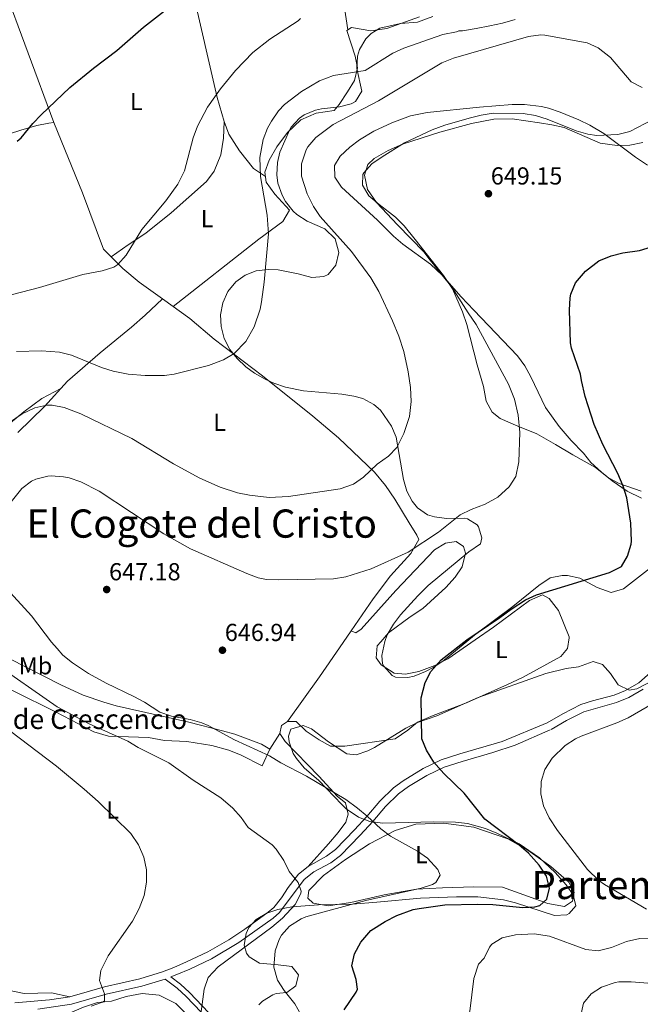
# Model space of a CAD drawing. Extents: x 546201 to 553066, y 719541 to 724217.
# Drawn here: x 550438 to 550691, y 721899 to 722300 of the extents above; entities that cross this region are included whole.
import ezdxf
from ezdxf.enums import TextEntityAlignment as Align

# ---------------------------------------------------------------- set-up
doc = ezdxf.new("R2010")
doc.units = 0
doc.header["$MEASUREMENT"] = 0
doc.linetypes.add('DGN Style 3', pattern=[113.9376, 81.384, -32.5536])
for name, color, linetype in [('Nivel 21', 7, 'Continuous'), ('Nivel 35', 7, 'Continuous'), ('Nivel 36', 7, 'Continuous'), ('Nivel 37', 7, 'Continuous'), ('Nivel 4', 7, 'Continuous'), ('Nivel 41', 7, 'Continuous'), ('Nivel 44', 7, 'Continuous'), ('Nivel 45', 7, 'Continuous'), ('Nivel 5', 7, 'Continuous'), ('Nivel 57', 7, 'Continuous'), ('Nivel 7', 7, 'Continuous')]:
    doc.layers.add(name, color=color, linetype=linetype)
doc.styles.add('Style-arial', font='arial.shx', dxfattribs={"bigfont": 'arialbig.shx'})
doc.styles.add('Style-arialn', font='arialn.shx', dxfattribs={"bigfont": 'arialnbig.shx'})
doc.styles.add('Style-times', font='times.shx', dxfattribs={"bigfont": 'timesbig.shx'})

# ---------------------------------------------------------------- blocks, each defined once
blk = doc.blocks.new('5PATER')
at = {"layer": 'Nivel 7', "linetype": 'Continuous', "lineweight": 0}
h = blk.add_hatch(color=53, dxfattribs=at)
edge = h.paths.add_edge_path()
edge.add_ellipse((0, 0), major_axis=(-1.095731442945027, -1.110710700472634), ratio=0.9994222409660316, start_angle=0, end_angle=360)

msp = doc.modelspace()

# ---------------------------------------------------------------- linework, layer by layer
at = {"layer": 'Nivel 21', "color": 7, "linetype": 'DGN Style 3', "lineweight": 0}
for points in [[(550435.7450000001, 721900.031, 633.592), (550449.8729999999, 721901.149, 633.952), (550458.2590000001, 721902.4880000001, 634.363), (550472.2990000001, 721906.575, 635.09), (550486.7150000001, 721909.7690000001, 636.59), (550495.96, 721912.612, 637.894), (550500.567, 721914.4070000001, 638.405), (550505.788, 721916.635, 638.75), (550514.4029999999, 721920.7069999999, 638.8100000000001), (550523.0519999999, 721925.706, 639.219), (550529.565, 721929.9750000001, 639.594), (550539.0830000001, 721936.892, 640.172), (550541.311, 721938.8670000001, 640.3100000000001), (550544.463, 721942.7250000001, 640.486), (550547.226, 721946.9140000001, 640.613), (550551.439, 721952.3700000001, 640.85), (550555.2919999999, 721955.5430000001, 641.174), (550562.81, 721959.6969999999, 641.87), (550566.389, 721962.3929999999, 642.5070000000001), (550574.1540000001, 721970.409, 643.73), (550579.2849999999, 721975.9340000001, 645.23), (550584.571, 721982.148, 647.15), (550590.0430000001, 721987.5360000001, 647.87), (550594.087, 721990.469, 648.061), (550602.2150000001, 721995.413, 649.07), (550609.5160000001, 721998.9369999999, 650.51), (550617.1300000001, 722001.337, 651.47), (550634.382, 722006.389, 652.255), (550652.6740000001, 722014.014, 653.57), (550659.081, 722017.7609999999, 653.51), (550666.361, 722021.4410000001, 653.75), (550671.1059999999, 722023.021, 653.833), (550679.9610000001, 722025.361, 653.9300000000001), (550684.615, 722027.176, 653.9250000000001), (550690.033, 722030.3759999999, 654.0600000000001), (550708.406, 722046.571, 654.267)], [(550499.314, 721910.538, 637.894), (550503.321, 721907.54, 638.49), (550506.9310000001, 721904.1499999999, 639.1850000000001), (550520.8189999999, 721889.6570000001, 641.056), (550525.824, 721884.7390000001, 642.494)]]:
    msp.add_polyline3d(points, dxfattribs=at)
at = {"layer": 'Nivel 21', "color": 7, "linetype": 'Continuous', "lineweight": 0}
for points in [[(550654.264, 722011.294, 653.57), (550660.588, 722014.9920000001, 653.51), (550667.575, 722018.5249999999, 653.75), (550680.9380000001, 722022.3600000001, 653.9300000000001), (550685.997, 722024.3330000001, 653.9250000000001), (550691.8060000001, 722027.764, 654.0600000000001)], [(550653.9210000001, 722011.121, 653.57), (550639.69, 722004.9909999999, 652.494), (550630.5360000001, 722001.9280000001, 652.051), (550618.041, 721998.321, 651.47), (550610.6810000001, 721996.0009999999, 650.51), (550603.7209999999, 721992.6410000001, 649.07), (550596.1429999999, 721988.0449999999, 648.086), (550592.081, 721985.121, 647.87), (550586.881, 721980.0009999999, 647.15), (550581.6410000001, 721973.841, 645.23), (550576.4410000001, 721968.2409999999, 643.73), (550568.4820000001, 721960.0249999999, 642.5070000000001), (550564.521, 721957.041, 641.87), (550557.611, 721953.2790000001, 641.2230000000001), (550553.7209999999, 721950.1610000001, 640.85), (550543.6410000001, 721936.7209999999, 640.3100000000001), (550541.0449999999, 721934.4199999999, 640.172), (550527.121, 721924.561, 639.35), (550515.881, 721917.9210000001, 638.8100000000001), (550507.081, 721913.7609999999, 638.75), (550501.7579999999, 721911.49, 638.405), (550499.314, 721910.538, 637.894)], [(550445.216, 721897.4820000001, 633.758), (550458.922, 721899.3999999999, 634.363), (550473.081, 721903.521, 635.09), (550487.521, 721906.7209999999, 636.59), (550496.997, 721909.635, 637.894), (550501.9610000001, 721905.9210000001, 638.49), (550505.5619999999, 721902.531, 639.207), (550521.041, 721886.4010000001, 641.49)]]:
    msp.add_polyline3d(points, dxfattribs=at)
at = {"layer": 'Nivel 35', "color": 92, "linetype": 'DGN Style 3', "lineweight": 0}
for points in [[(550603.9210000001, 722098.7209999999, 641.9300000000001), (550599.8060000001, 722101.5660000001, 641.413), (550597.6810000001, 722104.2409999999, 641.09), (550595.561, 722108.4010000001, 640.73), (550594.129, 722113.1869999999, 640.497), (550591.1610000001, 722130.321, 640.49), (550589.2949999999, 722134.9140000001, 640.49), (550584.7379999999, 722141.348, 640.49), (550582.041, 722143.6810000001, 640.49), (550577.567, 722146.064, 640.427), (550573.9210000001, 722147.121, 640.3100000000001), (550568.987, 722147.906, 640.076), (550553.3489999999, 722149.2520000001, 639.65), (550546.081, 722150.801, 639.65), (550541.352, 722152.406, 639.62), (550537.7609999999, 722154.0009999999, 639.53), (550533.426, 722156.473, 639.317), (550529.9610000001, 722159.041, 639.11), (550526.3430000001, 722162.477, 638.859), (550523.4410000001, 722166.081, 638.63), (550521.1370000001, 722170.513, 638.45), (550519.854, 722175.497, 638.4010000000001), (550519.561, 722180.2409999999, 638.39), (550520.504, 722185.1499999999, 638.39), (550522.594, 722189.7509999999, 638.39), (550525.848, 722193.5800000001, 638.405), (550529.6410000001, 722196.4010000001, 638.45), (550534.081, 722198.081, 638.57), (550539.0860000001, 722198.6529999999, 638.649), (550543.1610000001, 722198.4809999999, 638.69), (550551.2409999999, 722196.9610000001, 638.69), (550556.7609999999, 722195.4410000001, 638.63), (550561.6769999999, 722195.7949999999, 638.95), (550563.4410000001, 722196.6410000001, 639.11), (550566.632, 722200.453, 639.5740000000001), (550567.835, 722205.56, 639.825), (550566.365, 722211.1410000001, 639.774), (550562.108, 722215.29, 639.765), (550554.9210000001, 722218.4010000001, 639.89), (550550.7180000001, 722221.06, 639.874), (550549.1610000001, 722222.4010000001, 639.83), (550546.088, 722226.3160000001, 639.5980000000001), (550544.7209999999, 722228.9610000001, 639.47), (550543.0079999999, 722233.76, 639.3290000000001), (550542.521, 722237.2010000001, 639.29), (550542.763, 722242.183, 639.319), (550543.801, 722246.4010000001, 639.35), (550547.8910000001, 722255.71, 639.5600000000001), (550548.4010000001, 722256.6410000001, 639.59), (550551.7509999999, 722260.334, 639.622), (550553.7209999999, 722261.601, 639.59), (550558.372, 722263.514, 639.469), (550560.7609999999, 722264.081, 639.41), (550568.041, 722264.881, 639.23), (550572.831, 722266.064, 639.23), (550574.601, 722267.041, 639.23), (550577.2420000001, 722271.3, 639.23), (550575.2010000001, 722280.561, 638.8100000000001), (550575.3600000001, 722285.51, 638.544), (550576.2409999999, 722288.321, 638.39), (550578.767, 722292.631, 638.154), (550580.9210000001, 722294.801, 638.03), (550584.4809999999, 722296.881, 637.91), (550592.9210000001, 722298.881, 637.79), (550599.801, 722299.4410000001, 637.79), (550606.041, 722301.6810000001, 637.91)], [(550698.9210000001, 722261.4410000001, 648.83), (550686.361, 722254.801, 648.29), (550681.47, 722253.6059999999, 648.114), (550672.878, 722253.264, 647.8290000000001), (550669.321, 722253.7609999999, 647.75), (550664.4890000001, 722255.0789999999, 647.679), (550652.6810000001, 722259.841, 647.51), (550647.881, 722261.4410000001, 647.39), (550642.9210000001, 722262.2409999999, 647.27), (550630.6810000001, 722262.321, 647.21), (550625.7420000001, 722261.5460000001, 647.333), (550620.888, 722260.345, 647.523), (550610.9720000001, 722257.4439999999, 647.63), (550605.79, 722255.547, 647.63), (550594.601, 722250.2409999999, 647.63), (550585.4809999999, 722244.5660000001, 647.63), (550581.321, 722241.7609999999, 647.63), (550577.9979999999, 722238.027, 647.63), (550577.601, 722237.361, 647.63), (550577.4809999999, 722232.9610000001, 647.63), (550580.071, 722228.6699999999, 647.63), (550584.273, 722225.1070000001, 647.451), (550590.9610000001, 722219.9210000001, 646.67), (550594.483, 722216.3910000001, 646.266), (550598.8759999999, 722210.8600000001, 645.919), (550610.494, 722196.202, 645.874), (550614.121, 722190.801, 645.83), (550618.246, 722181.371, 645.655), (550620.0220000001, 722176.2309999999, 645.597), (550624.1610000001, 722159.841, 645.53), (550626.7209999999, 722150.9610000001, 645.53), (550627.801, 722145.041, 645.53), (550630.217, 722140.5519999999, 645.948), (550633.521, 722137.9210000001, 646.5500000000001), (550640.7609999999, 722134.801, 647.63), (550648.521, 722131.7609999999, 649.19), (550656.121, 722127.4410000001, 651.11), (550663.121, 722123.121, 652.5500000000001), (550672.361, 722118.0009999999, 652.85), (550677.7209999999, 722113.841, 653.8100000000001), (550682.0800000001, 722111.449, 654.364), (550691.041, 722108.321, 654.77)], [(550694.7609999999, 722077.121, 654.11), (550683.841, 722068.6410000001, 653.21), (550678.7209999999, 722067.121, 652.61), (550673.0009999999, 722069.2010000001, 652.07), (550665.9610000001, 722072.9610000001, 651.77), (550661.024, 722074.0260000001, 651.744), (550658.7609999999, 722074.081, 651.77), (550653.855, 722073.142, 651.881), (550649.3049999999, 722069.926, 651.968), (550638.6810000001, 722061.361, 652.07), (550623.801, 722050.321, 652.13), (550620.7590000001, 722047.817, 652.13), (550610.6810000001, 722039.521, 652.13), (550606.5819999999, 722036.7350000001, 652.102), (550603.1610000001, 722034.881, 652.07), (550598.4439999999, 722033.0819999999, 652.022), (550595.9210000001, 722032.4809999999, 652.01), (550590.9510000001, 722032.685, 652.01), (550589.4809999999, 722033.361, 652.01), (550586.081, 722037.0530000001, 652.01), (550585.6410000001, 722038.081, 652.01), (550585.281, 722041.521, 651.95), (550586.4879999999, 722047.094, 651.912), (550587.561, 722049.841, 651.89), (550590.121, 722054.209, 651.828), (550592.9610000001, 722058.0009999999, 651.77), (550600.023, 722065.804, 651.611), (550604.2590000001, 722069.9709999999, 651.448), (550620.801, 722083.6810000001, 650.57), (550625.561, 722086.881, 650.09), (550626.041, 722089.4410000001, 649.37), (550624.75, 722093.8019999999, 647.381), (550624.121, 722094.6410000001, 646.97), (550620.2050000001, 722097.121, 645.013), (550618.9610000001, 722097.361, 644.51), (550611.6410000001, 722097.281, 642.89), (550606.7609999999, 722097.869, 642.256), (550603.9210000001, 722098.7209999999, 641.9300000000001)], [(550535.1599999999, 721899.119, 648.7), (550536.6810000001, 721900.6410000001, 648.7), (550540.939, 721903.315, 648.7), (550542.281, 721903.841, 648.7), (550546.601, 721904.2409999999, 648.7), (550550.2409999999, 721906.881, 648.7), (550551.4010000001, 721911.4410000001, 648.7), (550548.6410000001, 721914.801, 648.7), (550543.081, 721915.521, 648.76), (550535.4809999999, 721916.1610000001, 648.04), (550531.3260000001, 721918.703, 647.587), (550530.1610000001, 721920.2409999999, 647.44), (550529.2409999999, 721923.4410000001, 647.38), (550530.058, 721928.2790000001, 647.556), (550531.121, 721930.6410000001, 647.62), (550534.081, 721933.9210000001, 647.62), (550538.4839999999, 721936.462, 647.7330000000001), (550542.9210000001, 721938.0009999999, 647.86), (550548.6810000001, 721939.041, 648.04), (550559.5530000001, 721939.9720000001, 648.213), (550573.4010000001, 721940.2409999999, 648.1), (550583.3300000001, 721940.929, 648.856), (550601.081, 721942.6410000001, 651.94), (550615.71, 721943.2139999999, 655.172), (550624.412, 721943.2080000001, 656.372), (550634.9210000001, 721942.0009999999, 656.86), (550639.764, 721940.7490000001, 656.856), (550655.7209999999, 721935.601, 656.38), (550660.673, 721935.8600000001, 655.988), (550661.6410000001, 721936.321, 655.9), (550664.4010000001, 721939.521, 655.48), (550663.281, 721943.9210000001, 655.3000000000001), (550660.3840000001, 721947.9920000001, 655.072), (550656.0120000001, 721953.03, 654.795), (550649.5390000001, 721959.031, 654.424), (550641.281, 721964.7209999999, 654.1), (550632.1939999999, 721969.1440000001, 654.118), (550627.5700000001, 721971.0160000001, 654.217), (550620.226, 721973.027, 653.766), (550615.297, 721973.6300000001, 653.149), (550606.368, 721973.7320000001, 651.912), (550585.6810000001, 721973.2010000001, 649.24), (550580.4410000001, 721973.841, 648.88), (550575.7860000001, 721975.649, 648.904), (550570.81, 721979.048, 649.1850000000001), (550569.0009999999, 721980.7209999999, 649.3000000000001), (550559.601, 721990.561, 649.96), (550553.7209999999, 721995.7609999999, 650.2), (550550.5090000001, 721999.4650000001, 650.5260000000001), (550549.2010000001, 722001.521, 650.6800000000001), (550547.5460000001, 722006.335, 651.009), (550547.321, 722008.561, 651.16), (550548.281, 722011.4410000001, 651.22), (550553.281, 722012.9610000001, 651.22), (550556.6810000001, 722011.601, 651.22), (550563.601, 722006.2409999999, 651.22), (550571.041, 722001.4410000001, 651.34), (550574.881, 722001.041, 651.34), (550579.631, 722002.564, 651.561), (550582.281, 722003.9210000001, 651.7), (550595.081, 722011.9210000001, 652.36), (550599.9210000001, 722014.1610000001, 652.66), (550607.801, 722016.881, 653.14), (550624.521, 722024.321, 654.58), (550652.081, 722034.081, 656.44), (550660.361, 722036.1610000001, 656.26), (550665.4410000001, 722036.881, 656.38), (550671.361, 722038.9610000001, 656.6800000000001), (550675.2409999999, 722037.841, 656.8000000000001), (550678.4410000001, 722034.1610000001, 657.16), (550681.561, 722029.521, 657.64), (550686.06, 722027.371, 658.11), (550689.2010000001, 722027.841, 658.36), (550696.2409999999, 722031.601, 658.36)]]:
    msp.add_polyline3d(points, dxfattribs=at)
at = {"layer": 'Nivel 36', "color": 92, "linetype": 'Continuous', "lineweight": 0, "extrusion": (-0.7466904325564385, 0.5325889600314528, 0.3985001851709661), "elevation": -26293.02919306234, "flags": 128}
msp.add_lwpolyline([(-907552.0416582765, 12129.45055039856), (-907546.3387092608, 12129.71350540151), (-907529.3451823578, 12130.49725038838), (-907507.0071542673, 12130.03931914287)], dxfattribs=at)
at = {"layer": 'Nivel 36', "color": 92, "linetype": 'Continuous', "lineweight": 0, "extrusion": (-0.0899607896256056, -0.1379981044742299, 0.9863384710592289), "elevation": -148525.5425342825, "flags": 128}
msp.add_lwpolyline([(66905.50312468817, 893222.8070033016), (66905.50312468805, 893230.4558202038)], dxfattribs=at)
at = {"layer": 'Nivel 36', "color": 92, "linetype": 'Continuous', "lineweight": 0}
for points in [[(550571.4909999999, 722296.263, 632.201), (550569.087, 722312.619, 630.306), (550566.6840000001, 722328.977, 628.4110000000001), (550562.314, 722359.0390000001, 625.604), (550557.9480000001, 722389.1529999999, 623.6750000000001), (550553.71, 722416.48, 622.865), (550551.3489999999, 722430.1200000001, 622.538), (550548.78, 722443.6969999999, 621.835), (550546.244, 722456.479, 620.892), (550543.709, 722469.26, 619.95)], [(550476.4110000001, 722458.1699999999, 617.395), (550484.69, 722418.9850000001, 617.989), (550488.848, 722399.4029999999, 618.407), (550493.068, 722379.8570000001, 619.227), (550496.783, 722363.0449999999, 620.42), (550502.446, 722337.8800000001, 622.796), (550508.202, 722312.368, 625.25), (550518.2010000001, 722268.7209999999, 630.41), (550521.041, 722258.9610000001, 631.73), (550523.0009999999, 722253.7609999999, 632.69), (550527.321, 722246.9610000001, 633.59), (550533.0009999999, 722239.7609999999, 635.45), (550537.905, 722236.568, 636.654)], [(550451.6810000001, 722258.4809999999, 625.44), (550430.7209999999, 722315.121, 622.26), (550423.8260000001, 722334.0419999999, 620.1), (550412.172, 722363.233, 618.02), (550400.4280000001, 722392.433, 615.931), (550391.1100000001, 722415.0959999999, 614.2860000000001), (550381.733, 722437.733, 612.634)], [(550500.2679999999, 722183.585, 632.362), (550535.2010000001, 722210.9610000001, 634.58), (550545.041, 722218.2409999999, 636.5), (550547.7609999999, 722222.881, 636.98), (550541.7209999999, 722229.361, 637.16), (550538.1610000001, 722234.2409999999, 636.62), (550537.7209999999, 722238.2409999999, 636.6800000000001), (550539.4809999999, 722243.2010000001, 637.04), (550542.521, 722248.6410000001, 637.1), (550546.881, 722254.4010000001, 637.34), (550552.321, 722259.601, 637.22), (550558.601, 722262.321, 636.74), (550565.881, 722263.4410000001, 636.5), (550567.9610000001, 722265.9210000001, 636.44), (550571.4010000001, 722270.9610000001, 636.02), (550574.1610000001, 722275.6810000001, 635.24), (550575.4410000001, 722280.801, 634.34), (550574.4410000001, 722285.521, 633.74), (550571.081, 722296.0009999999, 632.24), (550572.9610000001, 722297.2010000001, 632.0600000000001), (550580.881, 722295.9210000001, 632.1800000000001), (550587.321, 722296.801, 632.42), (550600.7209999999, 722301.521, 632.6)], [(550691.1610000001, 722105.521, 651.71), (550685.281, 722108.4010000001, 650.75), (550679.2010000001, 722112.561, 650.15), (550674.841, 722116.1610000001, 649.49), (550670.521, 722120.0009999999, 649.3100000000001), (550667.521, 722123.841, 649.07), (550662.4010000001, 722129.041, 648.77), (550657.521, 722134.7209999999, 648.47), (550651.9610000001, 722142.4010000001, 648.29), (550646.081, 722154.9610000001, 648.23), (550643.521, 722159.361, 647.9300000000001), (550640.561, 722163.4410000001, 647.57), (550622.7609999999, 722182.081, 645.89), (550617.6410000001, 722187.521, 645.89), (550610.841, 722195.281, 646.13), (550604.4809999999, 722203.2010000001, 647.03), (550602.561, 722205.7609999999, 647.03), (550591.7209999999, 722216.801, 647.87), (550583.2010000001, 722225.9210000001, 647.99), (550579.4809999999, 722231.2010000001, 648.23), (550578.281, 722237.121, 648.11), (550579.6810000001, 722241.4410000001, 647.9300000000001), (550582.2409999999, 722243.9210000001, 647.75), (550587.9210000001, 722247.121, 647.45), (550593.7609999999, 722249.7609999999, 647.39), (550609.0009999999, 722254.6410000001, 646.4300000000001), (550621.801, 722258.081, 645.89), (550630.9210000001, 722259.841, 645.65), (550638.4809999999, 722260.0009999999, 645.53), (550649.561, 722258.4010000001, 645.47), (550654.521, 722257.601, 645.89), (550659.6410000001, 722256.4809999999, 645.83), (550674.2409999999, 722250.081, 645.23), (550681.2409999999, 722249.121, 644.8100000000001), (550686.321, 722249.361, 644.45), (550691.7209999999, 722250.321, 644.33)], [(550337.0120000001, 722156.6140000001, 622.2570000000001), (550346.4809999999, 722167.281, 624.9), (550348.4410000001, 722172.9610000001, 624.9), (550349.801, 722178.081, 624.9), (550350.2010000001, 722184.4809999999, 624.78), (550349.321, 722196.1610000001, 624.36), (550350.281, 722201.361, 624.0600000000001), (550353.6410000001, 722206.7209999999, 624.0600000000001), (550366.4809999999, 722217.4410000001, 624.1800000000001), (550386.841, 722232.2409999999, 623.7), (550398.081, 722241.2010000001, 623.64), (550402.601, 722243.361, 623.7), (550411.2409999999, 722246.7209999999, 624.0600000000001), (550438.2409999999, 722255.4410000001, 625.02), (550444.7609999999, 722257.281, 625.26), (550449.6810000001, 722258.2409999999, 625.44), (550451.6810000001, 722258.4809999999, 625.44), (550463.4010000001, 722229.841, 627.96), (550472.0009999999, 722206.9610000001, 629.46), (550479.7609999999, 722199.041, 630.54), (550486.4809999999, 722193.4410000001, 631.26), (550495.9210000001, 722186.7209999999, 631.85)], [(550521.041, 722258.9610000001, 631.73), (550520.7609999999, 722252.1610000001, 632.63), (550519.7209999999, 722245.361, 632.69), (550516.9610000001, 722238.7209999999, 632.69), (550513.9610000001, 722234.561, 632.45), (550499.561, 722221.7609999999, 631.61), (550489.2010000001, 722213.521, 631.19), (550482.041, 722208.6410000001, 630.83), (550475.081, 722203.818, 629.888)], [(550437.081, 722132.2409999999, 642.59), (550447.9610000001, 722142.801, 639.53), (550457.281, 722153.2010000001, 636.83), (550470.521, 722164.7209999999, 634.01), (550483.321, 722175.121, 631.91), (550488.9610000001, 722180.0009999999, 631.49), (550495.9210000001, 722186.7209999999, 631.85), (550507.121, 722178.6410000001, 633.17), (550517.0009999999, 722170.321, 634.13), (550536.7609999999, 722155.361, 636.11), (550557.1610000001, 722138.9610000001, 637.5500000000001), (550567.7209999999, 722130.081, 638.63), (550582.281, 722116.081, 640.73), (550586.841, 722110.7209999999, 641.63), (550590.6410000001, 722105.121, 642.83), (550596.4410000001, 722095.521, 644.51), (550599.521, 722090.4010000001, 644.99), (550600.361, 722088.7209999999, 644.87), (550597.121, 722083.041, 645.47), (550588.9210000001, 722073.841, 645.83), (550581.7609999999, 722064.561, 646.01), (550572.841, 722051.4410000001, 646.97), (550574.7209999999, 722050.7209999999, 647.21), (550576.881, 722052.2409999999, 647.09), (550591.0009999999, 722067.9210000001, 646.73), (550606.801, 722084.4809999999, 646.3100000000001), (550611.2010000001, 722087.2010000001, 646.19), (550615.6810000001, 722087.841, 646.4300000000001), (550618.561, 722085.841, 646.5500000000001), (550619.361, 722083.121, 646.67), (550618.041, 722077.601, 646.91), (550615.1610000001, 722073.361, 647.09), (550611.4410000001, 722069.2010000001, 647.09), (550602.0009999999, 722060.561, 646.85), (550596.881, 722057.2010000001, 646.91), (550588.041, 722050.6410000001, 647.15), (550584.9010000001, 722047.06, 647.315), (550583.4809999999, 722045.4410000001, 647.39), (550583.041, 722040.561, 647.51), (550585.081, 722037.6810000001, 647.8100000000001), (550590.4010000001, 722034.321, 648.35), (550595.0009999999, 722033.841, 648.59), (550600.361, 722034.881, 648.95), (550606.881, 722037.4410000001, 649.19), (550612.281, 722040.081, 649.4300000000001), (550623.361, 722047.872, 650.104), (550630.881, 722053.041, 650.39), (550645.4809999999, 722063.841, 650.27), (550650.7609999999, 722066.1610000001, 650.33), (550653.4809999999, 722064.7209999999, 650.39)], [(550454.564, 722150.1699999999, 637.617), (550446.841, 722146.1610000001, 639.1800000000001), (550439.4410000001, 722140.7209999999, 640.02), (550431.6810000001, 722134.321, 640.8000000000001), (550425.2010000001, 722128.4010000001, 640.6800000000001), (550406.281, 722110.0009999999, 637.86), (550392.4410000001, 722093.521, 635.34), (550385.4410000001, 722082.801, 633.48), (550380.881, 722070.561, 632.34), (550381.4410000001, 722053.4410000001, 632.04), (550382.4920000001, 722048.4839999999, 632.683)], [(550653.4809999999, 722064.7209999999, 650.39), (550657.321, 722059.841, 650.99), (550661.6410000001, 722049.041, 651.53), (550661.592, 722048.679, 651.548), (550661.0009999999, 722044.321, 651.77), (550658.321, 722041.041, 651.77), (550642.601, 722032.561, 651.59), (550636.561, 722029.6810000001, 651.41), (550619.801, 722022.1610000001, 650.69), (550606.2409999999, 722017.041, 650.33), (550599.9210000001, 722014.2409999999, 649.91), (550595.881, 722011.041, 649.4300000000001), (550590.7609999999, 722007.521, 649.3100000000001), (550570.2409999999, 722004.561, 648.71), (550564.4410000001, 722004.561, 648.77), (550559.841, 722007.121, 648.71), (550554.4410000001, 722010.6410000001, 648.29), (550550.4809999999, 722014.561, 647.9300000000001), (550546.881, 722014.6410000001, 647.51), (550544.4010000001, 722012.881, 647.21), (550543.7609999999, 722009.6810000001, 646.61), (550545.9610000001, 722006.4809999999, 646.13), (550559.601, 721992.321, 644.33), (550567.281, 721984.081, 643.97), (550570.4809999999, 721981.4410000001, 643.97), (550571.6410000001, 721976.801, 643.61), (550570.7209999999, 721973.601, 643.01), (550567.601, 721969.361, 642.29), (550563.601, 721964.7209999999, 641.69), (550555.2919999999, 721955.5430000001, 641.174)], [(550418.281, 722035.361, 637.25), (550452.361, 722018.561, 638.8100000000001), (550468.041, 722010.321, 639.53), (550473.9210000001, 722008.6410000001, 639.95), (550490.2010000001, 722008.0009999999, 641.03), (550496.801, 722006.801, 641.03), (550505.9210000001, 722006.4010000001, 641.87), (550516.121, 722004.801, 642.71), (550523.0009999999, 722002.881, 643.4300000000001), (550528.0009999999, 722000.881, 643.3100000000001), (550536.6410000001, 721996.561, 643.61), (550539.6410000001, 722003.361, 645.35), (550536.281, 722005.281, 646.3100000000001), (550525.4010000001, 722009.361, 646.3100000000001), (550520.4809999999, 722010.801, 646.19), (550506.7209999999, 722014.321, 645.65), (550477.1610000001, 722020.9610000001, 645.17), (550472.081, 722022.4010000001, 644.99), (550463.601, 722025.361, 644.99), (550454.521, 722029.521, 644.45), (550426.493, 722043.716, 643.36)], [(550350.9029999999, 721992.01, 626.07), (550355.4010000001, 721986.321, 626.3100000000001), (550350.601, 721978.881, 626.3100000000001), (550347.1610000001, 721974.2409999999, 626.5500000000001), (550344.601, 721968.4809999999, 626.91), (550344.4010000001, 721963.361, 627.03), (550345.801, 721958.4010000001, 627.39), (550348.801, 721954.081, 627.51), (550352.561, 721950.4809999999, 627.63), (550356.881, 721947.841, 627.8100000000001), (550362.7609999999, 721944.801, 628.59), (550367.321, 721941.7609999999, 629.13), (550371.521, 721938.4010000001, 629.67), (550375.1610000001, 721935.041, 629.79), (550380.7209999999, 721930.801, 630.15), (550393.521, 721922.0009999999, 630.75), (550403.521, 721915.601, 631.71), (550416.6810000001, 721909.521, 632.5500000000001), (550426.361, 721906.561, 633.03), (550439.601, 721903.7609999999, 633.45), (550450.7609999999, 721904.0009999999, 634.11), (550458.2590000001, 721902.4880000001, 634.363)], [(550599.4809999999, 721946.321, 644.42), (550586.281, 721944.0009999999, 643.94), (550572.6410000001, 721940.881, 642.86), (550563.4010000001, 721939.4410000001, 642.08), (550557.4010000001, 721940.561, 641.54), (550555.121, 721942.561, 641.3000000000001), (550555.601, 721945.6810000001, 641.42), (550561.601, 721951.9210000001, 641.66), (550570.4809999999, 721958.321, 642.14), (550580.321, 721964.801, 643.16), (550590.801, 721970.2409999999, 644.48), (550599.2409999999, 721972.7209999999, 645.92), (550610.4410000001, 721973.2010000001, 646.16), (550622.801, 721971.601, 647.12), (550636.6410000001, 721966.7209999999, 647.96), (550644.841, 721962.1610000001, 648.92), (550654.2409999999, 721955.521, 649.46), (550661.521, 721949.2010000001, 650.84), (550663.6810000001, 721945.041, 651.2), (550663.0009999999, 721941.361, 650.84), (550659.6810000001, 721939.2010000001, 650.36), (550653.0009999999, 721940.4010000001, 649.88), (550643.1610000001, 721943.9210000001, 649.16), (550634.521, 721947.121, 647.96), (550622.841, 721947.281, 646.88), (550610.081, 721946.801, 645.74), (550599.4809999999, 721946.321, 644.42)], [(550445.264, 721884.1470000001, 638.052), (550441.081, 721887.361, 637.87), (550443.081, 721888.7209999999, 637.87), (550451.4809999999, 721892.881, 637.63), (550463.801, 721898.2409999999, 637.15), (550469.4410000001, 721900.1610000001, 637.03), (550475.2010000001, 721900.6410000001, 637.8100000000001), (550481.1610000001, 721902.6410000001, 637.8100000000001), (550487.6410000001, 721903.841, 637.8100000000001), (550494.6810000001, 721903.121, 637.99), (550501.361, 721899.7609999999, 638.41), (550506.321, 721894.881, 638.65), (550508.1610000001, 721889.9210000001, 638.95), (550509.398, 721884.618, 639.427)]]:
    msp.add_polyline3d(points, dxfattribs=at)
at = {"layer": 'Nivel 4', "color": 30, "linetype": 'Continuous', "lineweight": 30, "flags": 128}
for points, elevation in [([(550436.75, 722250.9469999999), (550438.4010000001, 722252.2409999999), (550443.121, 722258.081), (550446.5989999999, 722261.672), (550458.2010000001, 722272.7209999999), (550467.913, 722280.7150000001), (550477.4010000001, 722287.841), (550488.2409999999, 722297.361), (550499.2409999999, 722305.841)], 625), ([(550569.9610000001, 721897.121), (550574.882, 721904.2790000001), (550575.4410000001, 721905.601), (550574.841, 721909.4410000001), (550573.1610000001, 721915.121), (550574.146, 721920.0120000001), (550576.727, 721924.6780000001), (550580.838, 721929.413), (550586.713, 721933.1710000001), (550591.3740000001, 721935.544), (550598.0830000001, 721937.943), (550600.521, 721938.4809999999), (550611.0120000001, 721939.9180000001), (550624.4410000001, 721940.233), (550630.5160000001, 721940.038), (550642.7209999999, 721938.801), (550647.685, 721939.1259999999), (550649.6810000001, 721939.6810000001), (550652.561, 721942.1610000001), (550653.6810000001, 721946.7209999999), (550652.435, 721951.5430000001), (550649.4839999999, 721956.115), (550645.108, 721960.936), (550641.263, 721964.19), (550627.3030000001, 721974.7420000001), (550618.9210000001, 721985.4410000001), (550610.561, 721993.4410000001), (550606.4809999999, 721998.0009999999), (550603.521, 722002.881), (550601.685, 722007.5360000001), (550601.321, 722024.1610000001), (550602.9610000001, 722030.4809999999), (550605.294, 722034.9029999999), (550609.5020000001, 722039.7110000001), (550619.967, 722047.8), (550620.0009999999, 722047.827), (550633.4010000001, 722056.881), (550637.9610000001, 722060.321), (550643.801, 722064.081), (550648.355, 722066.146), (550678.041, 722075.2010000001), (550682.9210000001, 722077.7609999999), (550685.4809999999, 722081.9210000001), (550686.9240000001, 722086.743), (550687.041, 722088.081), (550686.7209999999, 722095.361), (550685.081, 722105.6810000001), (550683.659, 722110.473), (550681.433, 722115.6229999999), (550675.3470000001, 722127.3640000001), (550671.801, 722135.521), (550668.104, 722146.9650000001), (550666.608, 722153.4469999999), (550666.321, 722156.081), (550662.6000000001, 722166.595), (550662.1610000001, 722168.801), (550661.7209999999, 722182.081), (550662.068, 722187.0630000001), (550662.321, 722188.561), (550664.192, 722193.1840000001), (550668.342, 722198.0009999999), (550673.801, 722202.1610000001), (550678.7209999999, 722204.2409999999), (550683.567, 722205.4820000001), (550690.2409999999, 722206.4010000001), (550695.1399999999, 722207.8900000001)], 650)]:
    msp.add_lwpolyline(points, dxfattribs=dict(at, elevation=elevation))
at = {"layer": 'Nivel 5', "color": 30, "linetype": 'Continuous', "lineweight": 0, "flags": 128}
for points, elevation in [([(550416.8929999999, 722183.837), (550445.801, 722191.361), (550463.561, 722196.561), (550471.4010000001, 722198.081), (550476.1259999999, 722199.669), (550477.841, 722200.7209999999), (550481.182, 722204.449), (550487.521, 722214.9610000001), (550497.321, 722226.6410000001), (550502.2010000001, 722233.4410000001), (550504.9610000001, 722238.801), (550508.4410000001, 722252.321), (550510.1640000001, 722257.0109999999), (550514.344, 722264.817), (550519.5900000001, 722272.283), (550525.6869999999, 722279.723), (550532.7609999999, 722287.041), (550539.6410000001, 722292.4010000001), (550551.2010000001, 722300.0009999999), (550552.159, 722300.8200000001)], 630), ([(550618.1270000001, 722295.9240000001), (550623.743, 722296.7720000001), (550629.375, 722297.8600000001), (550634.479, 722299.0120000001), (550639.5830000001, 722300.5320000001)], 635), ([(550436.524, 722165.2110000001), (550446.6410000001, 722165.521), (550454.0009999999, 722165.041), (550458.844, 722163.787), (550471.081, 722158.801), (550475.841, 722157.2849999999), (550482.027, 722155.993), (550488.8770000001, 722155.4569999999), (550496.848, 722155.5360000001), (550500.7609999999, 722156.081), (550514.6810000001, 722159.601), (550520.881, 722161.841), (550525.152, 722164.412), (550529.8859999999, 722169.337), (550533.337, 722175.372), (550535.7080000001, 722182.5630000001), (550536.321, 722185.521), (550537.4010000001, 722193.4410000001), (550539.121, 722213.121), (550538.6410000001, 722220.7209999999), (550535.841, 722236.4809999999), (550535.6410000001, 722244.2409999999), (550537.0009999999, 722251.601), (550538.787, 722256.2650000001), (550540.321, 722259.121), (550543.1840000001, 722263.2420000001), (550545.7209999999, 722265.9210000001), (550552.6410000001, 722271.2010000001), (550559.9210000001, 722275.4410000001), (550565.6810000001, 722277.6810000001), (550578.4809999999, 722279.6810000001), (550589.801, 722286.7209999999), (550594.3559999999, 722288.784), (550610.1510000001, 722294.3770000001), (550615.7209999999, 722295.4410000001), (550616.7350000001, 722295.8600000001), (550618.1270000001, 722295.9240000001)], 635), ([(550433.2409999999, 722136.081), (550438.801, 722139.841), (550443.9610000001, 722142.321), (550448.9110000001, 722143.4070000001), (550451.0009999999, 722143.361), (550455.8859999999, 722142.3910000001), (550462.6470000001, 722139.817), (550483.4410000001, 722129.7849999999), (550500.521, 722119.521), (550511.1710000001, 722113.7239999999), (550519.521, 722110.0009999999), (550526.521, 722107.7609999999), (550531.406, 722106.703), (550539.3929999999, 722105.756), (550547.2579999999, 722106.223), (550568.361, 722109.361), (550573.7209999999, 722111.281), (550577.879, 722114.0590000001), (550583.4809999999, 722119.4410000001), (550588.0009999999, 722122.6410000001), (550591.4950000001, 722126.217), (550594.338, 722131.807), (550596.561, 722138.7849999999), (550597.28, 722144.902), (550597.051, 722150.5930000001), (550596.101, 722157.021), (550594.281, 722165.281), (550592.321, 722171.521), (550589.7209999999, 722177.7609999999), (550584.081, 722189.6810000001), (550580.801, 722195.2010000001), (550573.0260000001, 722205.9950000001), (550560.2409999999, 722220.2409999999), (550557.4469999999, 722224.385), (550554.9240000001, 722229.443), (550552.601, 722236.6410000001), (550552.557, 722241.646), (550554.48, 722247.398), (550555.2010000001, 722248.561), (550558.4269999999, 722252.3940000001), (550565.4809999999, 722257.7609999999), (550584, 722267.4099999999), (550609.841, 722282.801), (550614.4739999999, 722284.6880000001), (550645.081, 722293.601), (550650.067, 722294.294), (550651.6810000001, 722294.1610000001), (550668.9610000001, 722291.041), (550673.479, 722288.9299999999), (550678.4580000001, 722284.967), (550686.9210000001, 722275.041), (550691.385, 722272.7250000001)], 640), ([(550596.9610000001, 722261.2010000001), (550603.7609999999, 722262.561), (550625.121, 722264.801), (550638.4010000001, 722265.841), (550643.4010000001, 722265.8759999999), (550650.3470000001, 722265.0560000001), (550653.2409999999, 722264.321), (550657.9879999999, 722262.746), (550665.561, 722259.601), (550670.038, 722257.375), (550675.807, 722253.9839999999), (550688.7209999999, 722244.4010000001), (550693.561, 722241.2010000001)], 645), ([(550434.2620000001, 722103.979), (550438.601, 722109.4410000001), (550442.594, 722112.422), (550444.4010000001, 722113.281), (550449.2890000001, 722114.4850000001), (550450.6810000001, 722114.561), (550455.659, 722114.2509999999), (550457.9610000001, 722113.7609999999), (550462.737, 722112.223), (550470.2139999999, 722108.3489999999), (550496.466, 722091.0079999999), (550507.4010000001, 722084.9610000001), (550530.281, 722074.801), (550534.99, 722073.0290000001), (550538.321, 722072.4010000001), (550543.321, 722072.291), (550565.6810000001, 722072.7209999999), (550570.6200000001, 722073.453), (550581.0009999999, 722076.801), (550596.121, 722083.601), (550608.4410000001, 722091.6810000001), (550617.2409999999, 722098.801), (550621.7409999999, 722100.979), (550627.361, 722103.121), (550632.601, 722106.0009999999), (550637.2409999999, 722110.081), (550639.943, 722114.314), (550641.1939999999, 722120.3659999999), (550641.5549999999, 722132.281), (550640.9269999999, 722139.2860000001), (550639.3430000001, 722145.879), (550636.9950000001, 722152.013), (550623.7609999999, 722176.2409999999), (550620.4410000001, 722180.9610000001), (550613.8400000001, 722191.5009999999), (550609.9110000001, 722196.3119999999), (550605.196, 722200.8729999999), (550593.881, 722208.9610000001), (550590.057, 722212.183), (550583.521, 722218.7209999999), (550568.9210000001, 722232.1610000001), (550566.121, 722236.321), (550566.041, 722240.9610000001), (550568.4010000001, 722244.881), (550572.2409999999, 722248.4809999999), (550576.2779999999, 722251.4299999999), (550582.057, 722254.9639999999), (550589.4199999999, 722258.409), (550596.9610000001, 722261.2010000001)], 645), ([(550552.361, 721895.281), (550549.9299999999, 721899.6529999999), (550545.4809999999, 721904.9610000001), (550542.869, 721909.2080000001), (550541.277, 721914.5020000001), (550541.881, 721921.121), (550543.477, 721925.838), (550544.4010000001, 721927.521), (550547.777, 721931.203), (550552.4610000001, 721934.1950000001), (550554.321, 721934.9610000001), (550578.764, 721941.72), (550601.321, 721946.7209999999), (550606.006, 721948.227), (550607.281, 721949.041), (550609.081, 721952.0009999999), (550608.1610000001, 721954.2409999999), (550603.9610000001, 721958.881), (550599.862, 721961.747), (550588.9210000001, 721967.841), (550584.9010000001, 721970.8119999999), (550579.321, 721976.081), (550575.452, 721979.2479999999), (550570.6399999999, 721982.7919999999), (550554.6810000001, 721992.321), (550544.121, 721997.6810000001), (550539.601, 722000.6410000001), (550525.342, 722007.1440000001), (550514.53, 722012.949), (550512.041, 722014.0009999999), (550507.2390000001, 722015.405), (550499.601, 722016.7209999999), (550494.889, 722018.399), (550488.6410000001, 722022.4010000001), (550484.253, 722024.8), (550473.054, 722030.169), (550465.801, 722034.1610000001), (550459.281, 722038.4809999999), (550455.365, 722041.5959999999), (550453.014, 722044.2760000001), (550450.723, 722046.888), (550442.635, 722057.585), (550432.601, 722068.561)], 645), ([(550511.2649999999, 721893.396), (550512.9210000001, 721905.601), (550514.5819999999, 721910.3030000001), (550518.601, 721914.7209999999), (550540.5760000001, 721930.8189999999), (550544.8200000001, 721934.5179999999), (550549.9610000001, 721940.081), (550552.361, 721944.5830000001), (550552.521, 721945.521), (550551.281, 721949.041), (550547.6410000001, 721953.4410000001), (550545.4720000001, 721957.9450000001), (550542.317, 721962.635), (550540.601, 721964.321), (550530.9210000001, 721971.361), (550528.071, 721975.4720000001), (550524.577, 721979.2790000001), (550519.7379999999, 721983.473), (550508.521, 721990.6410000001), (550498.561, 721997.7609999999), (550486.121, 722004.0009999999), (550481.7949999999, 722006.51), (550466.078, 722013.575), (550453.0009999999, 722020.561), (550426.4010000001, 722039.041)], 640), ([(550693.1610000001, 721938.1610000001), (550676.0719999999, 721948.226), (550673.7209999999, 721949.841), (550669.081, 721954.2409999999), (550656.9210000001, 721970.1610000001), (550653.521, 721975.361), (550651.2409999999, 721980.2409999999), (550650.054, 721985.0989999999), (550650.1780000001, 721990.2), (550651.7649999999, 721995.0630000001), (550654.7620000001, 721999.6840000001), (550659.9610000001, 722004.801), (550664.185, 722007.514), (550666.561, 722008.6410000001), (550681.121, 722014.0009999999), (550685.652, 722016.1170000001), (550710.521, 722030.4010000001)], 655), ([(550466.881, 721898.6410000001), (550471.5860000001, 721900.223), (550472.4010000001, 721900.801), (550472.361, 721903.601), (550470.361, 721909.041), (550470.801, 721913.121), (550473.801, 721919.2010000001), (550483.7209999999, 721933.2010000001), (550486.4809999999, 721938.4809999999), (550488.521, 721943.6810000001), (550489.521, 721949.2010000001), (550489.395, 721954.2), (550488.321, 721959.369), (550486.2609999999, 721964.3659999999), (550483.027, 721968.939), (550469.7209999999, 721982.0009999999), (550464.121, 721987.041), (550452.7209999999, 721996.321), (550430.2679999999, 722013.5179999999)], 635), ([(550617.7679999999, 721885.415), (550619.4010000001, 721890.1610000001), (550621.121, 721896.6410000001), (550622.801, 721909.841), (550624.7209999999, 721915.7609999999), (550627.0009999999, 721918.1610000001), (550629.2150000001, 721922.629), (550630.121, 721923.841), (550634.413, 721926.412), (550639.771, 721927.709), (550647.4040000001, 721928.031), (550653.592, 721927.1510000001), (550668.4809999999, 721921.6810000001), (550673.473, 721921.202), (550678.9280000001, 721922.48), (550684.9610000001, 721925.041), (550690.4010000001, 721926.2409999999), (550695.6810000001, 721926.0009999999)], 655), ([(550665.5220000001, 721885.7660000001), (550666.081, 721888.2409999999), (550666.2010000001, 721894.2409999999), (550667.4410000001, 721899.841), (550670.6410000001, 721903.601), (550674.808, 721906.3500000001), (550680.3759999999, 721908.317), (550681.841, 721908.4809999999), (550686.8430000001, 721908.5), (550695.4410000001, 721907.9210000001)], 660)]:
    msp.add_lwpolyline(points, dxfattribs=dict(at, elevation=elevation))
at = {"layer": 'Nivel 57', "color": 92, "linetype": 'DGN Style 3', "lineweight": 0}
for points in [[(550606.041, 722301.6810000001, 637.91), (550599.801, 722299.4410000001, 637.79), (550592.9210000001, 722298.881, 637.79), (550584.4809999999, 722296.881, 637.91), (550580.9210000001, 722294.801, 638.03), (550578.767, 722292.631, 638.154), (550576.2409999999, 722288.321, 638.39), (550575.3600000001, 722285.51, 638.544), (550575.2010000001, 722280.561, 638.8100000000001), (550577.2420000001, 722271.3, 639.23), (550574.601, 722267.041, 639.23), (550572.831, 722266.064, 639.23), (550568.041, 722264.881, 639.23), (550560.7609999999, 722264.081, 639.41), (550558.372, 722263.514, 639.469), (550553.7209999999, 722261.601, 639.59), (550551.7509999999, 722260.334, 639.622), (550548.4010000001, 722256.6410000001, 639.59), (550547.8910000001, 722255.71, 639.5600000000001), (550543.801, 722246.4010000001, 639.35), (550542.763, 722242.183, 639.319), (550542.521, 722237.2010000001, 639.29), (550543.0079999999, 722233.76, 639.3290000000001), (550544.7209999999, 722228.9610000001, 639.47), (550546.088, 722226.3160000001, 639.5980000000001), (550549.1610000001, 722222.4010000001, 639.83), (550550.7180000001, 722221.06, 639.874), (550554.9210000001, 722218.4010000001, 639.89), (550562.108, 722215.29, 639.765), (550566.365, 722211.1410000001, 639.774), (550567.835, 722205.56, 639.825), (550566.632, 722200.453, 639.5740000000001), (550563.4410000001, 722196.6410000001, 639.11), (550561.6769999999, 722195.7949999999, 638.95), (550556.7609999999, 722195.4410000001, 638.63), (550551.2409999999, 722196.9610000001, 638.69), (550543.1610000001, 722198.4809999999, 638.69), (550539.0860000001, 722198.6529999999, 638.649), (550534.081, 722198.081, 638.57), (550529.6410000001, 722196.4010000001, 638.45), (550525.848, 722193.5800000001, 638.405), (550522.594, 722189.7509999999, 638.39), (550520.504, 722185.1499999999, 638.39), (550519.561, 722180.2409999999, 638.39), (550519.854, 722175.497, 638.4010000000001), (550521.1370000001, 722170.513, 638.45), (550523.4410000001, 722166.081, 638.63), (550526.3430000001, 722162.477, 638.859), (550529.9610000001, 722159.041, 639.11), (550533.426, 722156.473, 639.317), (550537.7609999999, 722154.0009999999, 639.53), (550541.352, 722152.406, 639.62), (550546.081, 722150.801, 639.65), (550553.3489999999, 722149.2520000001, 639.65), (550568.987, 722147.906, 640.076), (550573.9210000001, 722147.121, 640.3100000000001), (550577.567, 722146.064, 640.427), (550582.041, 722143.6810000001, 640.49), (550584.7379999999, 722141.348, 640.49), (550589.2949999999, 722134.9140000001, 640.49), (550591.1610000001, 722130.321, 640.49), (550594.129, 722113.1869999999, 640.497), (550595.561, 722108.4010000001, 640.73), (550597.6810000001, 722104.2409999999, 641.09), (550599.8060000001, 722101.5660000001, 641.413), (550603.9210000001, 722098.7209999999, 641.9300000000001), (550606.7609999999, 722097.869, 642.256), (550611.6410000001, 722097.281, 642.89), (550618.9610000001, 722097.361, 644.51), (550620.2050000001, 722097.121, 645.013), (550624.121, 722094.6410000001, 646.97), (550624.75, 722093.8019999999, 647.381), (550626.041, 722089.4410000001, 649.37), (550625.561, 722086.881, 650.09), (550620.801, 722083.6810000001, 650.57), (550604.2590000001, 722069.9709999999, 651.448), (550600.023, 722065.804, 651.611), (550592.9610000001, 722058.0009999999, 651.77), (550590.121, 722054.209, 651.828), (550587.561, 722049.841, 651.89), (550586.4879999999, 722047.094, 651.912), (550585.281, 722041.521, 651.95), (550585.6410000001, 722038.081, 652.01), (550586.081, 722037.0530000001, 652.01), (550589.4809999999, 722033.361, 652.01), (550590.9510000001, 722032.685, 652.01), (550595.9210000001, 722032.4809999999, 652.01), (550598.4439999999, 722033.0819999999, 652.022), (550603.1610000001, 722034.881, 652.07), (550606.5819999999, 722036.7350000001, 652.102), (550610.6810000001, 722039.521, 652.13), (550620.7590000001, 722047.817, 652.13), (550623.801, 722050.321, 652.13), (550638.6810000001, 722061.361, 652.07), (550649.3049999999, 722069.926, 651.968), (550653.855, 722073.142, 651.881), (550658.7609999999, 722074.081, 651.77), (550661.024, 722074.0260000001, 651.744), (550665.9610000001, 722072.9610000001, 651.77), (550673.0009999999, 722069.2010000001, 652.07), (550678.7209999999, 722067.121, 652.61), (550683.841, 722068.6410000001, 653.21), (550694.7609999999, 722077.121, 654.11)], [(550691.041, 722108.321, 654.77), (550682.0800000001, 722111.449, 654.364), (550677.7209999999, 722113.841, 653.8100000000001), (550672.361, 722118.0009999999, 652.85), (550663.121, 722123.121, 652.5500000000001), (550656.121, 722127.4410000001, 651.11), (550648.521, 722131.7609999999, 649.19), (550640.7609999999, 722134.801, 647.63), (550633.521, 722137.9210000001, 646.5500000000001), (550630.217, 722140.5519999999, 645.948), (550627.801, 722145.041, 645.53), (550626.7209999999, 722150.9610000001, 645.53), (550624.1610000001, 722159.841, 645.53), (550620.0220000001, 722176.2309999999, 645.597), (550618.246, 722181.371, 645.655), (550614.121, 722190.801, 645.83), (550610.494, 722196.202, 645.874), (550598.8759999999, 722210.8600000001, 645.919), (550594.483, 722216.3910000001, 646.266), (550590.9610000001, 722219.9210000001, 646.67), (550584.273, 722225.1070000001, 647.451), (550580.071, 722228.6699999999, 647.63), (550577.4809999999, 722232.9610000001, 647.63), (550577.601, 722237.361, 647.63), (550577.9979999999, 722238.027, 647.63), (550581.321, 722241.7609999999, 647.63), (550585.4809999999, 722244.5660000001, 647.63), (550594.601, 722250.2409999999, 647.63), (550605.79, 722255.547, 647.63), (550610.9720000001, 722257.4439999999, 647.63), (550620.888, 722260.345, 647.523), (550625.7420000001, 722261.5460000001, 647.333), (550630.6810000001, 722262.321, 647.21), (550642.9210000001, 722262.2409999999, 647.27), (550647.881, 722261.4410000001, 647.39), (550652.6810000001, 722259.841, 647.51), (550664.4890000001, 722255.0789999999, 647.679), (550669.321, 722253.7609999999, 647.75), (550672.878, 722253.264, 647.8290000000001), (550681.47, 722253.6059999999, 648.114), (550686.361, 722254.801, 648.29), (550698.9210000001, 722261.4410000001, 648.83)], [(550696.2409999999, 722031.601, 658.36), (550689.2010000001, 722027.841, 658.36), (550686.06, 722027.371, 658.11), (550681.561, 722029.521, 657.64), (550678.4410000001, 722034.1610000001, 657.16), (550675.2409999999, 722037.841, 656.8000000000001), (550671.361, 722038.9610000001, 656.6800000000001), (550665.4410000001, 722036.881, 656.38), (550660.361, 722036.1610000001, 656.26), (550652.081, 722034.081, 656.44), (550624.521, 722024.321, 654.58), (550607.801, 722016.881, 653.14), (550599.9210000001, 722014.1610000001, 652.66), (550595.081, 722011.9210000001, 652.36), (550582.281, 722003.9210000001, 651.7), (550579.631, 722002.564, 651.561), (550574.881, 722001.041, 651.34), (550571.041, 722001.4410000001, 651.34), (550563.601, 722006.2409999999, 651.22), (550556.6810000001, 722011.601, 651.22), (550553.281, 722012.9610000001, 651.22), (550548.281, 722011.4410000001, 651.22), (550547.321, 722008.561, 651.16), (550547.5460000001, 722006.335, 651.009), (550549.2010000001, 722001.521, 650.6800000000001), (550550.5090000001, 721999.4650000001, 650.5260000000001), (550553.7209999999, 721995.7609999999, 650.2), (550559.601, 721990.561, 649.96), (550569.0009999999, 721980.7209999999, 649.3000000000001), (550570.81, 721979.048, 649.1850000000001), (550575.7860000001, 721975.649, 648.904), (550580.4410000001, 721973.841, 648.88), (550585.6810000001, 721973.2010000001, 649.24), (550606.368, 721973.7320000001, 651.912), (550615.297, 721973.6300000001, 653.149), (550620.226, 721973.027, 653.766), (550627.5700000001, 721971.0160000001, 654.217), (550632.1939999999, 721969.1440000001, 654.118), (550641.281, 721964.7209999999, 654.1), (550649.5390000001, 721959.031, 654.424), (550656.0120000001, 721953.03, 654.795), (550660.3840000001, 721947.9920000001, 655.072), (550663.281, 721943.9210000001, 655.3000000000001), (550664.4010000001, 721939.521, 655.48), (550661.6410000001, 721936.321, 655.9), (550660.673, 721935.8600000001, 655.988), (550655.7209999999, 721935.601, 656.38), (550639.764, 721940.7490000001, 656.856), (550634.9210000001, 721942.0009999999, 656.86), (550624.412, 721943.2080000001, 656.372), (550615.71, 721943.2139999999, 655.172), (550601.081, 721942.6410000001, 651.94), (550583.3300000001, 721940.929, 648.856), (550573.4010000001, 721940.2409999999, 648.1), (550559.5530000001, 721939.9720000001, 648.213), (550548.6810000001, 721939.041, 648.04), (550542.9210000001, 721938.0009999999, 647.86), (550538.4839999999, 721936.462, 647.7330000000001), (550534.081, 721933.9210000001, 647.62), (550531.121, 721930.6410000001, 647.62), (550530.058, 721928.2790000001, 647.556), (550529.2409999999, 721923.4410000001, 647.38), (550530.1610000001, 721920.2409999999, 647.44), (550531.3260000001, 721918.703, 647.587), (550535.4809999999, 721916.1610000001, 648.04), (550543.081, 721915.521, 648.76), (550548.6410000001, 721914.801, 648.7), (550551.4010000001, 721911.4410000001, 648.7), (550550.2409999999, 721906.881, 648.7), (550546.601, 721904.2409999999, 648.7), (550542.281, 721903.841, 648.7), (550540.939, 721903.315, 648.7), (550536.6810000001, 721900.6410000001, 648.7), (550535.1599999999, 721899.119, 648.7)]]:
    msp.add_polyline3d(points, dxfattribs=at)

# ---------------------------------------------------------------- block references
at = {"layer": 'Nivel 7', "color": 53, "linetype": 'Continuous', "lineweight": 0}
for p in [(550628.7609999999, 722229.521, 649.15), (550473.2409999999, 722068.321, 647.1800000000001), (550520.4010000001, 722043.601, 646.94)]:
    msp.add_blockref('5PATER', p, dxfattribs=at)

# ---------------------------------------------------------------- texts
at = {"layer": 'Nivel 37', "color": 92, "linetype": 'Continuous', "lineweight": 0, "style": 'Style-arialn'}
for s, p in [('L', (550485.2481597834, 722267.111001, 627.384)), ('L', (550514.1281597833, 722219.351001, 632.929)), ('L', (550519.2181597834, 722136.386001, 639.995)), ('L', (550634.0481597835, 722043.9110009999, 650.918)), ('Mb', (550444.2388623527, 722037.271001, 644.197)), ('L', (550475.6081597833, 721978.551001, 635.477)), ('L', (550601.4481597834, 721960.311001, 645.062))]:
    msp.add_text(s, height=7.000002, dxfattribs=at).set_placement(p, align=Align.MIDDLE_CENTER)
at = {"layer": 'Nivel 41', "color": 7, "linetype": 'Continuous', "lineweight": 0, "style": 'Style-arial'}
for s, p in [('649.15', (550629.7220000001, 722233.271, 649.15)), ('647.18', (550474.202, 722072.071, 647.1800000000001)), ('646.94', (550521.362, 722047.351, 646.94))]:
    msp.add_text(s, height=7.000002, dxfattribs=at).set_placement(p)
at = {"layer": 'Nivel 44', "color": 7, "linetype": 'Continuous', "lineweight": 0, "style": 'Style-arial'}
msp.add_text('Abejera de Crescencio', height=7.999998000000001, dxfattribs=at).set_placement((550393.6599999999, 722011.523, 630))
at = {"layer": 'Nivel 45', "color": 7, "linetype": 'Continuous', "lineweight": 0, "style": 'Style-times'}
for s, p in [('El Cogote del Cristo', (550511.9576692046, 722095.180001, 641.16)), ('Partemi%%241anga', (550721.0001658145, 721948.000001, 661.314))]:
    msp.add_text(s, height=11.500002, dxfattribs=at).set_placement(p, align=Align.MIDDLE_CENTER)

doc.saveas('drawing.dxf')
